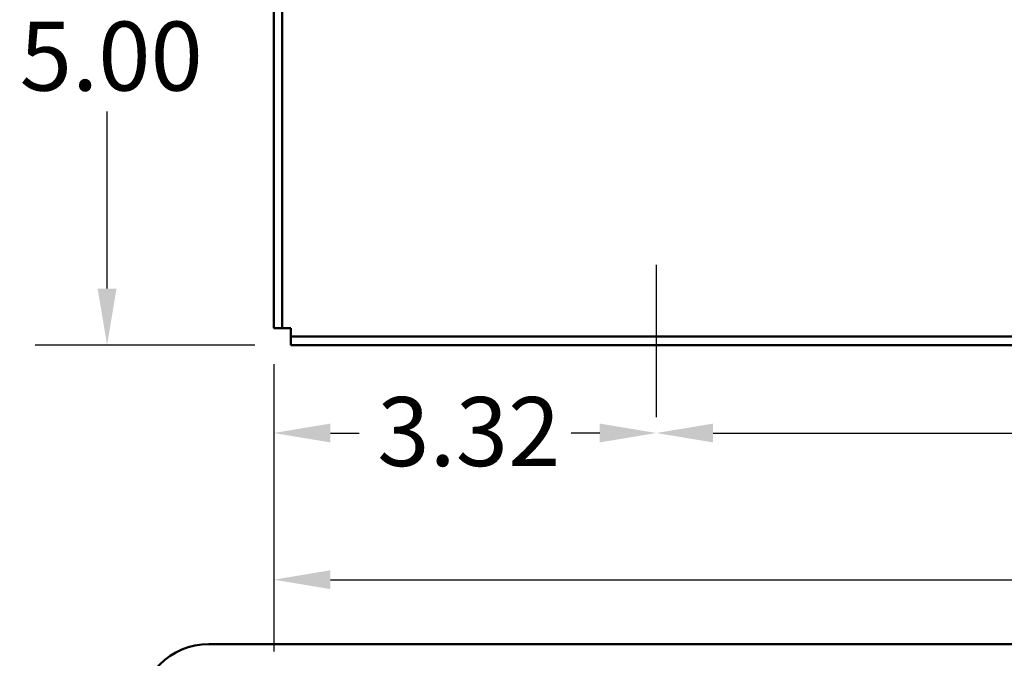
# Model space of a CAD drawing. Units: inches. Extents: x 0.05 to 2.15, y 0.02 to 1.67.
# Drawn here: x 1.41 to 1.58, y 0.57 to 0.68 of the extents above; entities that cross this region are included whole.
import ezdxf

# ---------------------------------------------------------------- set-up
doc = ezdxf.new("R2010")
doc.units = ezdxf.units.IN
doc.header["$LTSCALE"] = 0.1
doc.header["$MEASUREMENT"] = 0
doc.linetypes.add('CHAIN', pattern=[0.7087, 0.4724, -0.0591, 0.1181, -0.0591])
for name, color, linetype, lineweight in [('Centerline (ANSI)', 7, 'Continuous', 25), ('Dimension (ANSI)', 7, 'Continuous', 25), ('Visible (ANSI)', 7, 'Continuous', 50)]:
    doc.layers.add(name, color=color, linetype=linetype, lineweight=lineweight)
doc.styles.add('Note Text (ANSI)', font='tahoma.ttf')
doc.dimstyles.new('Default (ANSI)', dxfattribs={"dimscale": 0.1, "dimtxt": 0.12, "dimasz": 0.098425, "dimexe": 0.125, "dimexo": 0.0625, "dimgap": 0.031496, "dimtad": 0, "dimtih": 1, "dimtoh": 1, "dimrnd": 1e-08, "dimzin": 0, "dimdsep": 46, "dimtxsty": 'Note Text (ANSI)', "dimcen": 0.09, "dimdle": 0.393701, "dimclrd": 256, "dimclre": 256, "dimclrt": 256, "dimadec": 0, "dimazin": 1, "dimtfac": 1, "dimtofl": 0, "dimtmove": 0, "dimatfit": 3, "dimfxl": 1, "dimtolj": 1, "dimtzin": 4, "dimlwd": -1, "dimlwe": -1, "dimarcsym": 0})

# ---------------------------------------------------------------- blocks, each defined once
blk = doc.blocks.new('*D36')
at = {"layer": 'Defpoints', "color": 0, "transparency": 16777216}
for p in [(1.42436, 0.72038), (1.47213, 0.72038), (1.45627, 0.62038)]:
    blk.add_point(p, dxfattribs=at)
at = {"layer": 'Dimension (ANSI)', "transparency": 16777216}
for p, q in [((1.46588, 0.72038), (1.41186, 0.72038)), ((1.42436, 0.71054), (1.42436, 0.67977)), ((1.42436, 0.63022), (1.42436, 0.66098)), ((1.45002, 0.62038), (1.41186, 0.62038))]:
    blk.add_line(p, q, dxfattribs=at)
for points in [[(1.42271, 0.71054), (1.426, 0.71054), (1.42436, 0.72038)], [(1.42271, 0.63022), (1.426, 0.63022), (1.42436, 0.62038)]]:
    blk.add_solid(points, dxfattribs=at)
at = {"layer": 'Dimension (ANSI)', "transparency": 16777216, "insert": (1.40918, 0.67662), "char_height": 0.012, "attachment_point": 1, "style": 'Note Text (ANSI)'}
blk.add_mtext('\\A1;5.00', dxfattribs=at)
blk = doc.blocks.new('*D39')
at = {"layer": 'Defpoints', "color": 0, "transparency": 16777216}
for p in [(1.45331, 0.62334), (1.93627, 0.62334), (1.93627, 0.5796)]:
    blk.add_point(p, dxfattribs=at)
at = {"layer": 'Dimension (ANSI)', "transparency": 16777216}
for p, q in [((1.45331, 0.61709), (1.45331, 0.5671)), ((1.93627, 0.61709), (1.93627, 0.5671)), ((1.46315, 0.5796), (1.67199, 0.5796)), ((1.92643, 0.5796), (1.71759, 0.5796))]:
    blk.add_line(p, q, dxfattribs=at)
for points in [[(1.46315, 0.58124), (1.46315, 0.57796), (1.45331, 0.5796)], [(1.92643, 0.58124), (1.92643, 0.57796), (1.93627, 0.5796)]]:
    blk.add_solid(points, dxfattribs=at)
at = {"layer": 'Dimension (ANSI)', "transparency": 16777216, "insert": (1.67514, 0.58585), "char_height": 0.012, "attachment_point": 1, "style": 'Note Text (ANSI)'}
blk.add_mtext('\\A1;24.15', dxfattribs=at)
blk = doc.blocks.new('*D40')
at = {"layer": 'Defpoints', "color": 0, "transparency": 16777216}
for p in [(1.45331, 0.62334), (1.51979, 0.60788), (1.51979, 0.6051)]:
    blk.add_point(p, dxfattribs=at)
at = {"layer": 'Dimension (ANSI)', "transparency": 16777216}
for p, q in [((1.45331, 0.61709), (1.45331, 0.5926)), ((1.46315, 0.6051), (1.46814, 0.6051)), ((1.50995, 0.6051), (1.50496, 0.6051))]:
    blk.add_line(p, q, dxfattribs=at)
for points in [[(1.46315, 0.60674), (1.46315, 0.60346), (1.45331, 0.6051)], [(1.50995, 0.60674), (1.50995, 0.60346), (1.51979, 0.6051)]]:
    blk.add_solid(points, dxfattribs=at)
at = {"layer": 'Dimension (ANSI)', "transparency": 16777216, "insert": (1.47129, 0.61135), "char_height": 0.012, "attachment_point": 1, "style": 'Note Text (ANSI)'}
blk.add_mtext('\\A1;3.32', dxfattribs=at)
blk = doc.blocks.new('*D41')
at = {"layer": 'Defpoints', "color": 0, "transparency": 16777216}
for p in [(1.51979, 0.60788), (1.86979, 0.60788), (1.86979, 0.6051)]:
    blk.add_point(p, dxfattribs=at)
at = {"layer": 'Dimension (ANSI)', "transparency": 16777216}
for p, q in [((1.52963, 0.6051), (1.67237, 0.6051)), ((1.85995, 0.6051), (1.71721, 0.6051))]:
    blk.add_line(p, q, dxfattribs=at)
for points in [[(1.52963, 0.60674), (1.52963, 0.60346), (1.51979, 0.6051)], [(1.85995, 0.60674), (1.85995, 0.60346), (1.86979, 0.6051)]]:
    blk.add_solid(points, dxfattribs=at)
at = {"layer": 'Dimension (ANSI)', "transparency": 16777216, "insert": (1.67552, 0.61135), "char_height": 0.012, "attachment_point": 1, "style": 'Note Text (ANSI)'}
blk.add_mtext('\\A1;17.50', dxfattribs=at)

msp = doc.modelspace()

# ---------------------------------------------------------------- linework, layer by layer
at = {"layer": 'Centerline (ANSI)', "linetype": 'CHAIN', "ltscale": 0.147003}
msp.add_line((1.51979, 0.60788), (1.51979, 0.63436), dxfattribs=at)
at = {"layer": 'Visible (ANSI)'}
for p, q in [((1.45479, 0.62334), (1.45479, 0.70028)), ((1.45331, 0.69278), (1.45331, 0.62334)), ((1.45479, 0.62334), (1.45331, 0.62334)), ((1.45479, 0.62334), (1.45627, 0.62334)), ((1.45627, 0.62334), (1.45627, 0.62186)), ((1.45627, 0.62186), (1.45627, 0.62038)), ((1.45627, 0.62186), (1.93331, 0.62186)), ((1.93331, 0.62038), (1.45627, 0.62038)), ((1.44203, 0.56839), (2.0847, 0.56839))]:
    msp.add_line(p, q, dxfattribs=at)
msp.add_arc((1.44203, 0.55639), 0.012, 90, 180, dxfattribs=at)

# ---------------------------------------------------------------- dimensions: what is measured, and where the dimension line sits
at = {"layer": 'Dimension (ANSI)'}
for base, p1, p2, angle, override, picture, middle in [((1.42436, 0.72038), (1.45627, 0.62038), (1.47213, 0.72038), 90, {"dimgap": 0.031496, "dimdec": 2, "dimlfac": 50, "dimtol": 0, "dimlim": 0, "dimtp": 0, "dimtm": 0, "dimtdec": 2, "dimatfit": 1}, '*D36', (1.42436, 0.67038)), ((1.93627, 0.5796), (1.45331, 0.62334), (1.93627, 0.62334), 180, {"dimgap": 0.031496, "dimtih": 0, "dimtoh": 0, "dimdec": 2, "dimlfac": 50, "dimtol": 0, "dimlim": 0, "dimtp": 0, "dimtm": 0, "dimtdec": 2, "dimatfit": 1}, '*D39', (1.69479, 0.5796)), ((1.51979, 0.6051), (1.45331, 0.62334), (1.51979, 0.60788), 180, {"dimgap": 0.031496, "dimtih": 0, "dimtoh": 0, "dimdec": 2, "dimlfac": 50, "dimse2": 1, "dimtol": 0, "dimlim": 0, "dimtp": 0, "dimtm": 0, "dimtdec": 2, "dimatfit": 1}, '*D40', (1.48655, 0.6051)), ((1.86979, 0.6051), (1.51979, 0.60788), (1.86979, 0.60788), 180, {"dimgap": 0.031496, "dimtih": 0, "dimtoh": 0, "dimdec": 2, "dimlfac": 50, "dimse1": 1, "dimse2": 1, "dimtol": 0, "dimlim": 0, "dimtp": 0, "dimtm": 0, "dimtdec": 2, "dimatfit": 1}, '*D41', (1.69479, 0.6051))]:
    dim = msp.add_linear_dim(base=base, p1=p1, p2=p2, angle=angle, dimstyle='Default (ANSI)', override=override, dxfattribs=at)
    dim.commit()
    dim.dimension.update_dxf_attribs({"geometry": picture, "text_midpoint": middle, "dimtype": 160})

doc.saveas('drawing.dxf')
